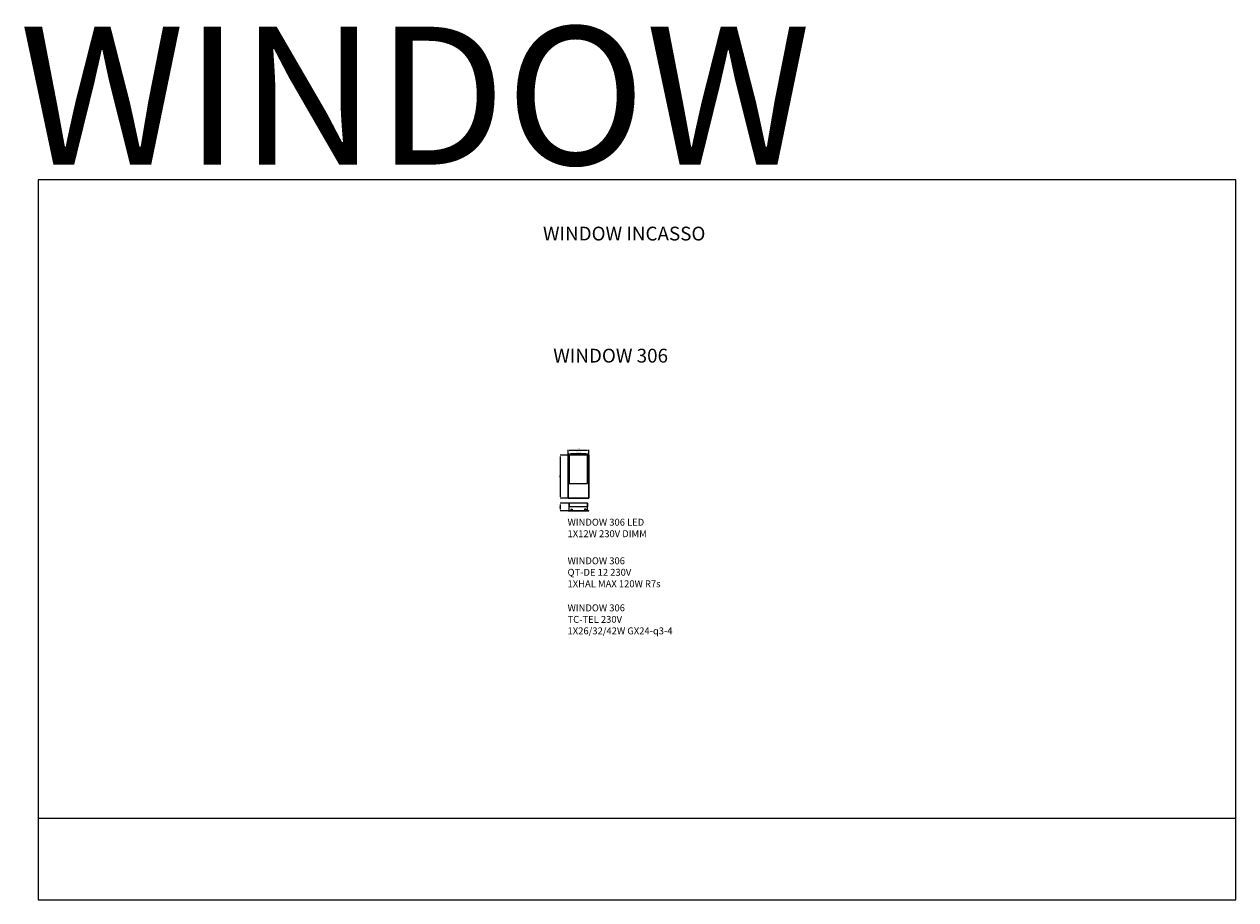
# Model space of a CAD drawing. Units: millimetres. Extents: x 366790 to 379950, y 97197 to 106711.
import ezdxf

# ---------------------------------------------------------------- set-up
doc = ezdxf.new("R2010")
doc.units = ezdxf.units.MM
doc.layers.add('Luciferos', color=30, linetype='Continuous')
doc.layers.add('LUCIFEROS_CARTIGLIO', color=7, linetype='Continuous')
doc.styles.add('LUCIFEROS', font='GOTHIC.TTF', dxfattribs={"height": 0.5})
doc.dimstyles.new('ISO-25', dxfattribs={"dimtxt": 13, "dimasz": 13, "dimexe": 1.25, "dimexo": 0.625, "dimgap": 4, "dimtad": 1, "dimtxsty": 'Standard', "dimcen": 2.5, "dimadec": 0, "dimazin": 0, "dimtfac": 1, "dimtmove": 0, "dimatfit": 3, "dimfxl": 1, "dimarcsym": 0})

# ---------------------------------------------------------------- blocks, each defined once
blk = doc.blocks.new('*D5')
at = {"layer": 'Defpoints', "color": 0}
for p in [(372697, 102028), (372921, 102084), (372921, 102028)]:
    blk.add_point(p, dxfattribs=at)
at = {"layer": 'Luciferos', "color": 0, "lineweight": -2}
for p, q in [((372697, 102029), (372697, 102085)), ((372710, 102084), (372908, 102084)), ((372921, 102029), (372921, 102085))]:
    blk.add_line(p, q, dxfattribs=at)
at = {"layer": 'Luciferos', "color": 0}
for points in [[(372710, 102086), (372710, 102082), (372697, 102084)], [(372908, 102082), (372908, 102086), (372921, 102084)]]:
    blk.add_solid(points, dxfattribs=at)
at = {"layer": 'Luciferos', "color": 0, "insert": (372809, 102095), "char_height": 13, "attachment_point": 5}
blk.add_mtext('224', dxfattribs=at)
blk = doc.blocks.new('*D6')
at = {"layer": 'Defpoints', "color": 0}
for p in [(372697, 102028), (372613, 101562), (372697, 101562)]:
    blk.add_point(p, dxfattribs=at)
at = {"layer": 'Luciferos', "color": 0, "lineweight": -2}
for p, q in [((372696, 102028), (372611, 102028)), ((372613, 102015), (372613, 101575)), ((372696, 101562), (372611, 101562))]:
    blk.add_line(p, q, dxfattribs=at)
at = {"layer": 'Luciferos', "color": 0}
for points in [[(372615, 102015), (372611, 102015), (372613, 102028)], [(372611, 101575), (372615, 101575), (372613, 101562)]]:
    blk.add_solid(points, dxfattribs=at)
at = {"layer": 'Luciferos', "color": 0, "insert": (372602, 101795), "char_height": 13, "attachment_point": 5, "rotation": 90}
blk.add_mtext('466', dxfattribs=at)
blk = doc.blocks.new('*D7')
at = {"layer": 'Defpoints', "color": 0}
for p in [(372711, 101507), (372613, 101424), (372711, 101424)]:
    blk.add_point(p, dxfattribs=at)
at = {"layer": 'Luciferos', "color": 0, "lineweight": -2}
for p, q in [((372710, 101507), (372611, 101507)), ((372613, 101494), (372613, 101437)), ((372710, 101424), (372611, 101424))]:
    blk.add_line(p, q, dxfattribs=at)
at = {"layer": 'Luciferos', "color": 0}
for points in [[(372615, 101494), (372611, 101494), (372613, 101507)], [(372611, 101437), (372615, 101437), (372613, 101424)]]:
    blk.add_solid(points, dxfattribs=at)
at = {"layer": 'Luciferos', "color": 0, "insert": (372602, 101465), "char_height": 13, "attachment_point": 5, "rotation": 90}
blk.add_mtext('83', dxfattribs=at)
blk = doc.blocks.new('*D9')
at = {"layer": 'Defpoints', "color": 0}
for p in [(372709, 102028), (372908, 102047), (372908, 102028)]:
    blk.add_point(p, dxfattribs=at)
at = {"layer": 'Luciferos', "color": 0, "lineweight": -2}
for p, q in [((372709, 102028), (372709, 102048)), ((372722, 102047), (372895, 102047)), ((372908, 102028), (372908, 102048))]:
    blk.add_line(p, q, dxfattribs=at)
at = {"layer": 'Luciferos', "color": 0}
for points in [[(372722, 102049), (372722, 102045), (372709, 102047)], [(372895, 102045), (372895, 102049), (372908, 102047)]]:
    blk.add_solid(points, dxfattribs=at)
at = {"layer": 'Luciferos', "color": 0, "insert": (372808, 102059), "char_height": 13, "attachment_point": 5}
blk.add_mtext('198,44', dxfattribs=at)
blk = doc.blocks.new('window 306')
at = {"color": 5, "linetype": 'Continuous', "lineweight": 15}
for p, q in [((369370, 99888), (369370, 99890)), ((369370, 99890), (369594, 99890)), ((369370, 99888), (369594, 99888)), ((369382, 99969), (369382, 99931)), ((369383, 99931), (369382, 99931)), ((369382, 99890), (369382, 99931)), ((369383, 99970), (369383, 99971)), ((369581, 99971), (369383, 99971)), ((369383, 99970), (369383, 99932)), ((369383, 99931), (369383, 99969)), ((369383, 99961), (369383, 99961)), ((369383, 99932), (369383, 99930)), ((369581, 99932), (369383, 99932)), ((369383, 99890), (369383, 99931)), ((369383, 99890), (369383, 99930)), ((369581, 99930), (369383, 99930)), ((369383, 99919), (369383, 99919)), ((369580, 99971), (369384, 99971)), ((369400, 99905), (369400, 99890)), ((369400, 99905), (369416, 99905)), ((369416, 99905), (369416, 99890)), ((369548, 99905), (369548, 99890)), ((369564, 99905), (369548, 99905)), ((369564, 99905), (369564, 99890)), ((369581, 99971), (369581, 99970)), ((369581, 99970), (369581, 99932)), ((369581, 99931), (369581, 99969)), ((369581, 99961), (369581, 99961)), ((369581, 99930), (369581, 99932)), ((369581, 99931), (369582, 99931)), ((369581, 99890), (369581, 99931)), ((369581, 99890), (369581, 99930)), ((369581, 99919), (369581, 99919)), ((369582, 99931), (369582, 99969)), ((369582, 99890), (369582, 99931)), ((369594, 99888), (369594, 99890))]:
    blk.add_line(p, q, dxfattribs=at)
for centre in [(369408, 99900), (369556, 99900)]:
    blk.add_circle(centre, 2, dxfattribs=at)
for points, knots in [([(369382, 99969), (369382, 99970), (369382, 99970), (369382, 99970), (369382, 99970), (369383, 99971), (369383, 99971), (369383, 99971), (369384, 99971), (369384, 99971)], [0, 0, 0, 0, 0.25, 0.25, 0.5, 0.5, 0.75, 0.75, 1, 1, 1, 1]), ([(369384, 99971), (369384, 99971), (369384, 99971), (369383, 99971), (369383, 99971), (369383, 99971)], [0, 0, 0, 0, 0.5, 0.5, 1, 1, 1, 1]), ([(369383, 99969), (369383, 99969), (369383, 99970), (369383, 99970), (369383, 99970), (369383, 99970)], [0, 0, 0, 0, 0.486133, 0.972266, 1, 1, 1, 1]), ([(369580, 99971), (369580, 99971), (369581, 99971), (369581, 99971), (369581, 99971), (369581, 99971)], [0, 0, 0, 0, 0.5, 0.5, 1, 1, 1, 1]), ([(369582, 99969), (369582, 99970), (369582, 99970), (369582, 99970), (369582, 99970), (369581, 99971), (369581, 99971), (369581, 99971), (369581, 99971), (369580, 99971)], [0, 0, 0, 0, 0.25, 0.25, 0.5, 0.5, 0.75, 0.75, 1, 1, 1, 1]), ([(369581, 99969), (369581, 99969), (369581, 99969), (369581, 99970), (369581, 99970)], [0, 0, 0, 0, 0.916012, 1, 1, 1, 1])]:
    blk.add_open_spline(points, degree=3, knots=knots, dxfattribs=at)
for points in [[(369383, 99969), (369383, 99969), (369382, 99969), (369382, 99969)], [(369581, 99969), (369581, 99969), (369582, 99969), (369582, 99969)]]:
    blk.add_open_spline(points, degree=3, dxfattribs=at)
at = {"layer": 'Luciferos', "color": 5}
for p, q in [((369370, 100026), (369370, 100492)), ((369382, 100186), (369382, 100492)), ((369581, 100186), (369581, 100492)), ((369594, 100492), (369594, 100026)), ((369370, 100026), (369370, 100307)), ((369382, 100390), (369382, 100186)), ((369382, 100186), (369581, 100186)), ((369594, 100026), (369370, 100026))]:
    blk.add_line(p, q, dxfattribs=at)
for points in [[(369370, 100492), (369370, 100026), (369594, 100026), (369594, 100492)], [(369382, 100492), (369382, 100186), (369581, 100186), (369581, 100492)]]:
    blk.add_lwpolyline(points, close=True, dxfattribs=at)

msp = doc.modelspace()

# ---------------------------------------------------------------- linework, layer by layer
at = {"layer": 'Luciferos', "color": 253}
msp.add_line((366942.568, 98083.562), (379949.899, 98083.562), dxfattribs=at)
msp.add_lwpolyline([(366942.568, 105019.653), (366942.568, 97197.438), (379949.899, 97197.438), (379949.899, 105019.653)], close=True, dxfattribs=at)

# ---------------------------------------------------------------- block references
at = {"layer": 'Luciferos', "color": 3}
msp.add_blockref('window 306', (3326.967, 1535.523), dxfattribs=at)

# ---------------------------------------------------------------- texts
at = {"layer": 'Luciferos', "color": 7, "linetype": 'Continuous', "lineweight": 0, "style": 'LUCIFEROS'}
msp.add_text('WINDOW', height=1500, dxfattribs=at).set_placement((366736.537, 105184.091))
at = {"layer": 'Luciferos', "color": 1, "linetype": 'Continuous', "lineweight": 0, "style": 'LUCIFEROS'}
for s, p in [('WINDOW INCASSO', (372424.454, 104360.776)), ('WINDOW 306', (372536.419, 103034.555))]:
    msp.add_text(s, height=150, dxfattribs=at).set_placement(p)
at = {"layer": 'LUCIFEROS_CARTIGLIO', "color": 7, "linetype": 'Continuous', "lineweight": 0, "char_height": 75, "attachment_point": 1, "style": 'LUCIFEROS'}
for s, insert in [('{WINDOW 306 LED\\P1X12W 230V DIMM}', (372691.615, 101337.313)), ('{WINDOW 306 \\PQT-DE 12 230V\\P1XHAL MAX 120W R7s}', (372691.615, 100918.013)), ('{WINDOW 306 \\PTC-TEL 230V\\P1X26/32/42W GX24-q3-4}', (372691.615, 100406.536))]:
    msp.add_mtext(s, dxfattribs=dict(at, insert=insert))

# ---------------------------------------------------------------- dimensions: what is measured, and where the dimension line sits
at = {"layer": 'Luciferos', "color": 253}
for base, p1, p2, picture, middle in [((372612.703, 101561.922), (372697.034, 102027.922), (372697.034, 101561.922), '*D6', (372602.203, 101794.922)), ((372612.703, 101423.54), (372710.771, 101506.54), (372710.771, 101423.54), '*D7', (372602.203, 101465.04))]:
    dim = msp.add_linear_dim(base=base, p1=p1, p2=p2, angle=90, dimstyle='ISO-25', dxfattribs=at)
    dim.commit()
    dim.dimension.update_dxf_attribs({"geometry": picture, "text_midpoint": middle})
for base, p1, p2, picture, middle in [((372921.034, 102084.204), (372697.034, 102027.922), (372921.034, 102027.922), '*D5', (372809.034, 102094.704)), ((372907.646, 102046.983), (372709.207, 102027.642), (372907.646, 102027.642), '*D9', (372808.427, 102058.566))]:
    dim = msp.add_linear_dim(base=base, p1=p1, p2=p2, dimstyle='ISO-25', dxfattribs=at)
    dim.commit()
    dim.dimension.update_dxf_attribs({"geometry": picture, "text_midpoint": middle})

doc.saveas('drawing.dxf')
